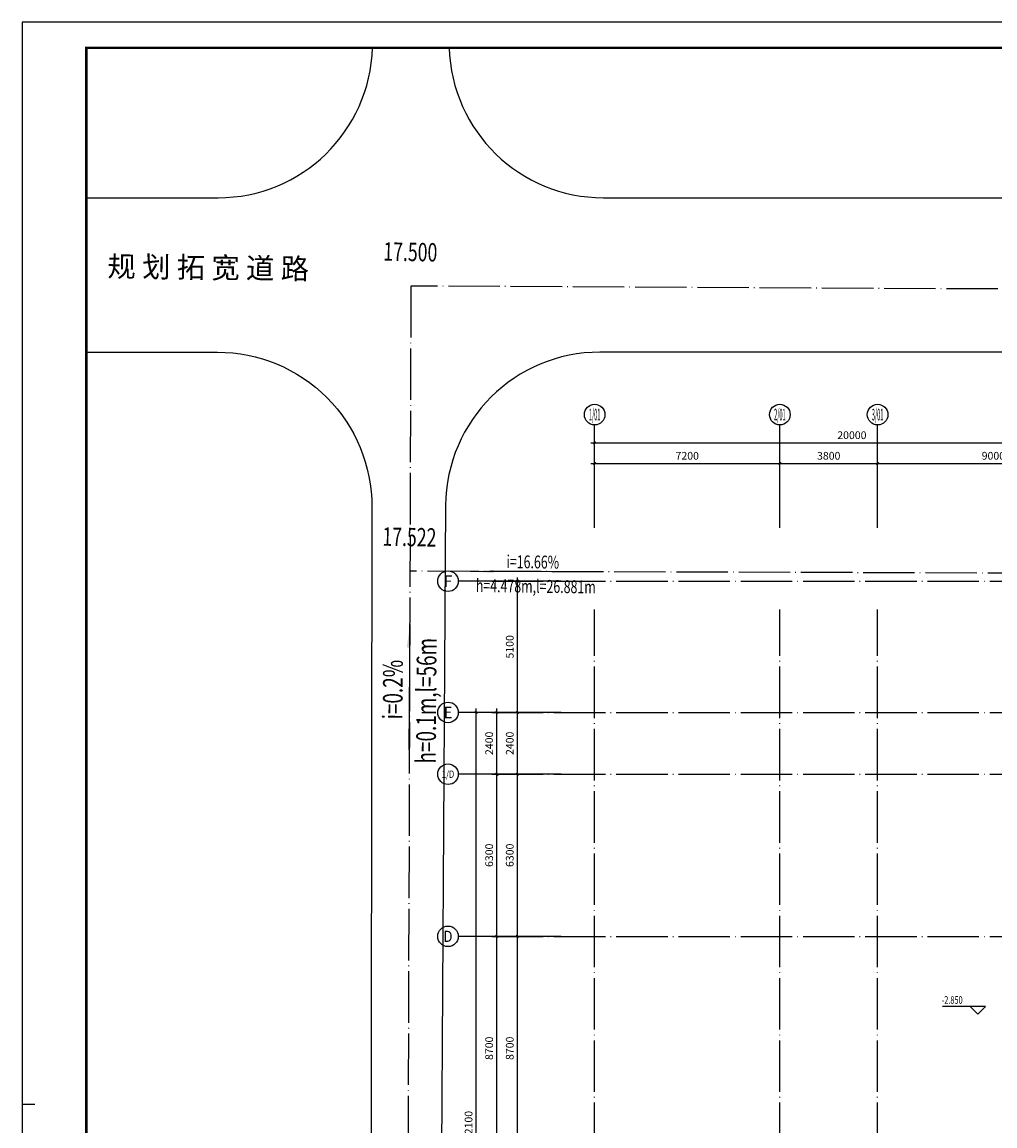
# Model space of a CAD drawing. Extents: x 4029809 to 5183336, y -626890 to -66837.
# Drawn here: x 4242204 to 4280022, y -466693 to -423802 of the extents above; entities that cross this region are included whole.
import ezdxf
from ezdxf.enums import TextEntityAlignment as Align

# ---------------------------------------------------------------- set-up
doc = ezdxf.new("R2010")
doc.units = 0
doc.header["$LTSCALE"] = 1000
doc.header["$MEASUREMENT"] = 0
for name, pattern in [('学生综合服务中心$0$CENTER', [2, 1.25, -0.25, 0.25, -0.25]), ('学生综合服务中心$0$DASHED', [0.75, 0.5, -0.25]), ('学生综合服务中心$0$DOTE', [2.42, 2, -0.2, 0.02, -0.2])]:
    doc.linetypes.add(name, pattern=pattern)
for name, color, linetype in [('学生综合服务中心$0$0-建筑边框', 1, '学生综合服务中心$0$CENTER'), ('学生综合服务中心$0$02 现状 02校园道路', 4, 'Continuous'), ('学生综合服务中心$0$AXIS', 3, 'Continuous'), ('学生综合服务中心$0$AXIS_TEXT', 7, 'Continuous'), ('学生综合服务中心$0$DIM_ELEV', 3, 'Continuous'), ('学生综合服务中心$0$DIM_SYMB', 3, 'Continuous'), ('学生综合服务中心$0$DOTE', 26, 'Continuous'), ('学生综合服务中心$0$PUB_TEXT', 7, 'Continuous'), ('学生综合服务中心$0$文字', 7, '学生综合服务中心$0$DASHED'), ('电气', 3, 'Continuous')]:
    doc.layers.add(name, color=color, linetype=linetype)
doc.styles.add('学生综合服务中心$0$_TCH_AXIS', font='COMPLEX', dxfattribs={"bigfont": 'GBCBIG'})
doc.styles.add('学生综合服务中心$0$_TCH_DIM', font='SIMPLEX', dxfattribs={"bigfont": 'GBCBIG'})
doc.styles.add('学生综合服务中心$0$COMPLEX', font='COMPLEX')
doc.styles.add('学生综合服务中心$0$DIM_FONT', font='SIMPLEX', dxfattribs={"width": 0.7, "bigfont": 'GBCBIG'})
doc.styles.add('学生综合服务中心$0$hz', font='simplex', dxfattribs={"width": 0.7, "bigfont": 'hztxt'})
doc.dimstyles.new('学生综合服务中心$0$DIMN', dxfattribs={"dimtxt": 300, "dimasz": 100, "dimexe": 250, "dimexo": 300, "dimgap": 0, "dimtad": 0, "dimdec": 0, "dimzin": 0, "dimdsep": 46, "dimtxsty": '学生综合服务中心$0$DIM_FONT', "dimblk": '学生综合服务中心$0$_ArchTick', "dimcen": 0.09, "dimdle": 150, "dimclrt": 7, "dimazin": 0, "dimtfac": 1, "dimtdec": 0, "dimtix": 1, "dimtmove": 2, "dimatfit": 3, "dimldrblk": '学生综合服务中心$0$_ArchTick', "dimfxl": 0.18, "dimtvp": 1, "dimtolj": 1, "dimtzin": 0, "dimarcsym": 0})

# ---------------------------------------------------------------- blocks, each defined once
blk = doc.blocks.new('A$C5D4C56A4')
blk.add_line((-178350, 42050), (-177850, 42050))
blk.add_lwpolyline([(-178350, 0), (0, 0), (0, 84100), (-178350, 84100)], close=True)
at = {"const_width": 100}
blk.add_lwpolyline([(-175850, 1000), (-1000, 1000), (-1000, 83100), (-175850, 83100)], close=True, dxfattribs=at)
blk = doc.blocks.new('学生综合服务中心$0$_AXISO')
blk.add_circle((0, 0), 0.5)
at = {"layer": '学生综合服务中心$0$AXIS_TEXT', "style": '学生综合服务中心$0$COMPLEX', "width": 1.041667}
blk.add_attdef('A', text='', height=0.56, dxfattribs=at).set_placement((-0.25, -0.28), (0.25, -0.28), align=Align.FIT)
blk = doc.blocks.new('学生综合服务中心$0$_ArchTick')
at = {"color": 0, "linetype": 'ByBlock', "const_width": 0.4}
blk.add_lwpolyline([(-0.5, -0.5), (0.5, 0.5)], dxfattribs=at)
blk = doc.blocks.new('*D930')
at = {"layer": 'Defpoints', "color": 0, "transparency": 16777216}
for p in [(4261461, -459327), (4263439, -459327), (4263439, -468027)]:
    blk.add_point(p, dxfattribs=at)
at = {"layer": '学生综合服务中心$0$AXIS', "color": 0, "lineweight": -2, "transparency": 16777216}
for p, q in [((4263139, -459327), (4261211, -459327)), ((4261461, -468177), (4261461, -459177)), ((4263139, -468027), (4261211, -468027))]:
    blk.add_line(p, q, dxfattribs=at)
at = {"layer": '学生综合服务中心$0$AXIS', "color": 0, "lineweight": -2, "transparency": 16777216, "xscale": 100, "yscale": 100, "zscale": 100}
for p, rotation in [((4261461, -459327), 90), ((4261461, -468027), 270)]:
    blk.add_blockref('学生综合服务中心$0$_ArchTick', p, dxfattribs=dict(at, rotation=rotation))
at = {"layer": '学生综合服务中心$0$AXIS', "color": 7, "transparency": 16777216, "insert": (4261161, -463677), "char_height": 300, "attachment_point": 5, "rotation": 90, "style": '学生综合服务中心$0$DIM_FONT'}
blk.add_mtext('\\A1;8700', dxfattribs=at)
blk = doc.blocks.new('*D931')
at = {"layer": 'Defpoints', "color": 0, "transparency": 16777216}
for p in [(4261461, -453027), (4263439, -453027), (4263439, -459327)]:
    blk.add_point(p, dxfattribs=at)
at = {"layer": '学生综合服务中心$0$AXIS', "color": 0, "lineweight": -2, "transparency": 16777216}
for p, q in [((4261461, -459477), (4261461, -452877)), ((4263139, -453027), (4261211, -453027)), ((4263139, -459327), (4261211, -459327))]:
    blk.add_line(p, q, dxfattribs=at)
at = {"layer": '学生综合服务中心$0$AXIS', "color": 0, "lineweight": -2, "transparency": 16777216, "xscale": 100, "yscale": 100, "zscale": 100}
for p, rotation in [((4261461, -453027), 90), ((4261461, -459327), 270)]:
    blk.add_blockref('学生综合服务中心$0$_ArchTick', p, dxfattribs=dict(at, rotation=rotation))
at = {"layer": '学生综合服务中心$0$AXIS', "color": 7, "transparency": 16777216, "insert": (4261161, -456177), "char_height": 300, "attachment_point": 5, "rotation": 90, "style": '学生综合服务中心$0$DIM_FONT'}
blk.add_mtext('\\A1;6300', dxfattribs=at)
blk = doc.blocks.new('*D932')
at = {"layer": 'Defpoints', "color": 0, "transparency": 16777216}
for p in [(4261461, -450627), (4263439, -450627), (4263439, -453027)]:
    blk.add_point(p, dxfattribs=at)
at = {"layer": '学生综合服务中心$0$AXIS', "color": 0, "lineweight": -2, "transparency": 16777216}
for p, q in [((4263139, -450627), (4261211, -450627)), ((4261461, -453177), (4261461, -450477)), ((4263139, -453027), (4261211, -453027))]:
    blk.add_line(p, q, dxfattribs=at)
at = {"layer": '学生综合服务中心$0$AXIS', "color": 0, "lineweight": -2, "transparency": 16777216, "xscale": 100, "yscale": 100, "zscale": 100}
for p, rotation in [((4261461, -450627), 90), ((4261461, -453027), 270)]:
    blk.add_blockref('学生综合服务中心$0$_ArchTick', p, dxfattribs=dict(at, rotation=rotation))
at = {"layer": '学生综合服务中心$0$AXIS', "color": 7, "transparency": 16777216, "insert": (4261161, -451827), "char_height": 300, "attachment_point": 5, "rotation": 90, "style": '学生综合服务中心$0$DIM_FONT'}
blk.add_mtext('\\A1;2400', dxfattribs=at)
blk = doc.blocks.new('*D933')
at = {"layer": 'Defpoints', "color": 0, "transparency": 16777216}
for p in [(4261461, -445527), (4263439, -445527), (4263439, -450627)]:
    blk.add_point(p, dxfattribs=at)
at = {"layer": '学生综合服务中心$0$AXIS', "color": 0, "lineweight": -2, "transparency": 16777216}
for p, q in [((4263139, -445527), (4261211, -445527)), ((4261461, -450777), (4261461, -445377)), ((4263139, -450627), (4261211, -450627))]:
    blk.add_line(p, q, dxfattribs=at)
at = {"layer": '学生综合服务中心$0$AXIS', "color": 0, "lineweight": -2, "transparency": 16777216, "xscale": 100, "yscale": 100, "zscale": 100}
for p, rotation in [((4261461, -445527), 90), ((4261461, -450627), 270)]:
    blk.add_blockref('学生综合服务中心$0$_ArchTick', p, dxfattribs=dict(at, rotation=rotation))
at = {"layer": '学生综合服务中心$0$AXIS', "color": 7, "transparency": 16777216, "insert": (4261161, -448077), "char_height": 300, "attachment_point": 5, "rotation": 90, "style": '学生综合服务中心$0$DIM_FONT'}
blk.add_mtext('\\A1;5100', dxfattribs=at)
blk = doc.blocks.new('*D967')
at = {"layer": 'Defpoints', "color": 0, "transparency": 16777216}
for p in [(4260661, -459327), (4263161, -459327), (4263161, -468027)]:
    blk.add_point(p, dxfattribs=at)
at = {"layer": '学生综合服务中心$0$AXIS', "color": 0, "lineweight": -2, "transparency": 16777216}
for p, q in [((4262861, -459327), (4260411, -459327)), ((4260661, -468177), (4260661, -459177)), ((4262861, -468027), (4260411, -468027))]:
    blk.add_line(p, q, dxfattribs=at)
at = {"layer": '学生综合服务中心$0$AXIS', "color": 0, "lineweight": -2, "transparency": 16777216, "xscale": 100, "yscale": 100, "zscale": 100}
for p, rotation in [((4260661, -459327), 90), ((4260661, -468027), 270)]:
    blk.add_blockref('学生综合服务中心$0$_ArchTick', p, dxfattribs=dict(at, rotation=rotation))
at = {"layer": '学生综合服务中心$0$AXIS', "color": 7, "transparency": 16777216, "insert": (4260361, -463677), "char_height": 300, "attachment_point": 5, "rotation": 90, "style": '学生综合服务中心$0$DIM_FONT'}
blk.add_mtext('\\A1;8700', dxfattribs=at)
blk = doc.blocks.new('*D968')
at = {"layer": 'Defpoints', "color": 0, "transparency": 16777216}
for p in [(4260661, -453027), (4263161, -453027), (4263161, -459327)]:
    blk.add_point(p, dxfattribs=at)
at = {"layer": '学生综合服务中心$0$AXIS', "color": 0, "lineweight": -2, "transparency": 16777216}
for p, q in [((4260661, -459477), (4260661, -452877)), ((4262861, -453027), (4260411, -453027)), ((4262861, -459327), (4260411, -459327))]:
    blk.add_line(p, q, dxfattribs=at)
at = {"layer": '学生综合服务中心$0$AXIS', "color": 0, "lineweight": -2, "transparency": 16777216, "xscale": 100, "yscale": 100, "zscale": 100}
for p, rotation in [((4260661, -453027), 90), ((4260661, -459327), 270)]:
    blk.add_blockref('学生综合服务中心$0$_ArchTick', p, dxfattribs=dict(at, rotation=rotation))
at = {"layer": '学生综合服务中心$0$AXIS', "color": 7, "transparency": 16777216, "insert": (4260361, -456177), "char_height": 300, "attachment_point": 5, "rotation": 90, "style": '学生综合服务中心$0$DIM_FONT'}
blk.add_mtext('\\A1;6300', dxfattribs=at)
blk = doc.blocks.new('*D969')
at = {"layer": 'Defpoints', "color": 0, "transparency": 16777216}
for p in [(4260661, -450627), (4263161, -450627), (4263161, -453027)]:
    blk.add_point(p, dxfattribs=at)
at = {"layer": '学生综合服务中心$0$AXIS', "color": 0, "lineweight": -2, "transparency": 16777216}
for p, q in [((4262861, -450627), (4260411, -450627)), ((4260661, -453177), (4260661, -450477)), ((4262861, -453027), (4260411, -453027))]:
    blk.add_line(p, q, dxfattribs=at)
at = {"layer": '学生综合服务中心$0$AXIS', "color": 0, "lineweight": -2, "transparency": 16777216, "xscale": 100, "yscale": 100, "zscale": 100}
for p, rotation in [((4260661, -450627), 90), ((4260661, -453027), 270)]:
    blk.add_blockref('学生综合服务中心$0$_ArchTick', p, dxfattribs=dict(at, rotation=rotation))
at = {"layer": '学生综合服务中心$0$AXIS', "color": 7, "transparency": 16777216, "insert": (4260361, -451827), "char_height": 300, "attachment_point": 5, "rotation": 90, "style": '学生综合服务中心$0$DIM_FONT'}
blk.add_mtext('\\A1;2400', dxfattribs=at)
blk = doc.blocks.new('*D970')
at = {"layer": 'Defpoints', "color": 0, "transparency": 16777216}
for p in [(4259861, -450627), (4263161, -450627), (4263161, -482727)]:
    blk.add_point(p, dxfattribs=at)
at = {"layer": '学生综合服务中心$0$AXIS', "color": 0, "lineweight": -2, "transparency": 16777216}
for p, q in [((4262861, -450627), (4259611, -450627)), ((4259861, -482877), (4259861, -450477)), ((4262861, -482727), (4259611, -482727))]:
    blk.add_line(p, q, dxfattribs=at)
at = {"layer": '学生综合服务中心$0$AXIS', "color": 0, "lineweight": -2, "transparency": 16777216, "xscale": 100, "yscale": 100, "zscale": 100}
for p, rotation in [((4259861, -450627), 90), ((4259861, -482727), 270)]:
    blk.add_blockref('学生综合服务中心$0$_ArchTick', p, dxfattribs=dict(at, rotation=rotation))
at = {"layer": '学生综合服务中心$0$AXIS', "color": 7, "transparency": 16777216, "insert": (4259561, -466677), "char_height": 300, "attachment_point": 5, "rotation": 90, "style": '学生综合服务中心$0$DIM_FONT'}
blk.add_mtext('\\A1;32100', dxfattribs=at)
blk = doc.blocks.new('*D971')
at = {"layer": 'Defpoints', "color": 0, "transparency": 16777216}
for p in [(4271661, -440954), (4264461, -443454), (4271661, -443454)]:
    blk.add_point(p, dxfattribs=at)
at = {"layer": '学生综合服务中心$0$AXIS', "color": 0, "lineweight": -2, "transparency": 16777216}
for p, q in [((4264461, -443154), (4264461, -440704)), ((4271661, -443154), (4271661, -440704)), ((4264311, -440954), (4271811, -440954))]:
    blk.add_line(p, q, dxfattribs=at)
at = {"layer": '学生综合服务中心$0$AXIS', "color": 0, "lineweight": -2, "transparency": 16777216, "xscale": 100, "yscale": 100, "zscale": 100, "rotation": 180}
blk.add_blockref('学生综合服务中心$0$_ArchTick', (4264461, -440954), dxfattribs=at)
at = {"layer": '学生综合服务中心$0$AXIS', "color": 0, "lineweight": -2, "transparency": 16777216, "xscale": 100, "yscale": 100, "zscale": 100}
blk.add_blockref('学生综合服务中心$0$_ArchTick', (4271661, -440954), dxfattribs=at)
at = {"layer": '学生综合服务中心$0$AXIS', "color": 7, "transparency": 16777216, "insert": (4268061, -440654), "char_height": 300, "attachment_point": 5, "style": '学生综合服务中心$0$DIM_FONT'}
blk.add_mtext('\\A1;7200', dxfattribs=at)
blk = doc.blocks.new('*D972')
at = {"layer": 'Defpoints', "color": 0, "transparency": 16777216}
for p in [(4275461, -440954), (4271661, -443454), (4275461, -443454)]:
    blk.add_point(p, dxfattribs=at)
at = {"layer": '学生综合服务中心$0$AXIS', "color": 0, "lineweight": -2, "transparency": 16777216}
for p, q in [((4271661, -443154), (4271661, -440704)), ((4275461, -443154), (4275461, -440704)), ((4271511, -440954), (4275611, -440954))]:
    blk.add_line(p, q, dxfattribs=at)
at = {"layer": '学生综合服务中心$0$AXIS', "color": 0, "lineweight": -2, "transparency": 16777216, "xscale": 100, "yscale": 100, "zscale": 100, "rotation": 180}
blk.add_blockref('学生综合服务中心$0$_ArchTick', (4271661, -440954), dxfattribs=at)
at = {"layer": '学生综合服务中心$0$AXIS', "color": 0, "lineweight": -2, "transparency": 16777216, "xscale": 100, "yscale": 100, "zscale": 100}
blk.add_blockref('学生综合服务中心$0$_ArchTick', (4275461, -440954), dxfattribs=at)
at = {"layer": '学生综合服务中心$0$AXIS', "color": 7, "transparency": 16777216, "insert": (4273561, -440654), "char_height": 300, "attachment_point": 5, "style": '学生综合服务中心$0$DIM_FONT'}
blk.add_mtext('\\A1;3800', dxfattribs=at)
blk = doc.blocks.new('*D973')
at = {"layer": 'Defpoints', "color": 0, "transparency": 16777216}
for p in [(4284461, -440954), (4275461, -443454), (4284461, -443454)]:
    blk.add_point(p, dxfattribs=at)
at = {"layer": '学生综合服务中心$0$AXIS', "color": 0, "lineweight": -2, "transparency": 16777216}
for p, q in [((4275461, -443154), (4275461, -440704)), ((4284461, -443154), (4284461, -440704)), ((4275311, -440954), (4284611, -440954))]:
    blk.add_line(p, q, dxfattribs=at)
at = {"layer": '学生综合服务中心$0$AXIS', "color": 0, "lineweight": -2, "transparency": 16777216, "xscale": 100, "yscale": 100, "zscale": 100, "rotation": 180}
blk.add_blockref('学生综合服务中心$0$_ArchTick', (4275461, -440954), dxfattribs=at)
at = {"layer": '学生综合服务中心$0$AXIS', "color": 0, "lineweight": -2, "transparency": 16777216, "xscale": 100, "yscale": 100, "zscale": 100}
blk.add_blockref('学生综合服务中心$0$_ArchTick', (4284461, -440954), dxfattribs=at)
at = {"layer": '学生综合服务中心$0$AXIS', "color": 7, "transparency": 16777216, "insert": (4279961, -440654), "char_height": 300, "attachment_point": 5, "style": '学生综合服务中心$0$DIM_FONT'}
blk.add_mtext('\\A1;9000', dxfattribs=at)
blk = doc.blocks.new('*D985')
at = {"layer": 'Defpoints', "color": 0, "transparency": 16777216}
for p in [(4284461, -440154), (4264461, -443454), (4284461, -443454)]:
    blk.add_point(p, dxfattribs=at)
at = {"layer": '学生综合服务中心$0$AXIS', "color": 0, "lineweight": -2, "transparency": 16777216}
for p, q in [((4264461, -443154), (4264461, -439904)), ((4284461, -443154), (4284461, -439904)), ((4264311, -440154), (4284611, -440154))]:
    blk.add_line(p, q, dxfattribs=at)
at = {"layer": '学生综合服务中心$0$AXIS', "color": 0, "lineweight": -2, "transparency": 16777216, "xscale": 100, "yscale": 100, "zscale": 100, "rotation": 180}
blk.add_blockref('学生综合服务中心$0$_ArchTick', (4264461, -440154), dxfattribs=at)
at = {"layer": '学生综合服务中心$0$AXIS', "color": 0, "lineweight": -2, "transparency": 16777216, "xscale": 100, "yscale": 100, "zscale": 100}
blk.add_blockref('学生综合服务中心$0$_ArchTick', (4284461, -440154), dxfattribs=at)
at = {"layer": '学生综合服务中心$0$AXIS', "color": 7, "transparency": 16777216, "insert": (4274461, -439854), "char_height": 300, "attachment_point": 5, "style": '学生综合服务中心$0$DIM_FONT'}
blk.add_mtext('\\A1;20000', dxfattribs=at)

msp = doc.modelspace()

# ---------------------------------------------------------------- hatches: boundary and pattern name
at = {"layer": '学生综合服务中心$0$DIM_SYMB', "linetype": 'ByBlock'}
for points in [[(4259640.4, -445146.9), (4260538.4, -445204.7), (4260546.1, -445084.9)], [(4257284.7, -447204.1), (4257279, -448103.9), (4257159, -448103.1)]]:
    msp.add_hatch(color=256, dxfattribs=at).paths.add_polyline_path(points)

# ---------------------------------------------------------------- linework, layer by layer
at = {"layer": '学生综合服务中心$0$0-建筑边框', "linetype": '学生综合服务中心$0$DOTE'}
msp.add_lwpolyline([(4319245.3, -434380.4), (4304334.7, -434290.3), (4257316.5, -434062), (4257125.3, -492352.7), (4319722, -494370.1), (4337443.5, -493897.3), (4353692.6, -493600.8), (4397497.1, -492378.1), (4393342.1, -434895.5)], close=True, dxfattribs=at)
at = {"layer": '学生综合服务中心$0$02 现状 02校园道路'}
for p, q in [((4285396.2, -436627.3), (4264667.7, -436627.3)), ((4258667.9, -442582.3), (4258401.9, -483146.1))]:
    msp.add_line(p, q, dxfattribs=at)
for points in [[(4244703.6, -430627.9), (4249826.9, -430627.3, 0.4056764), (4255823.6, -424801.9, 0.4056764)], [(4258805.3, -424801.9, 0.4057125), (4264802.8, -430627.3), (4383842.2, -430627.3, 0.4057125), (4389839.7, -424801.9, 0.4057125)], [(4258805.3, -424801.9, 0.4057125), (4264802.8, -430627.3), (4383842.2, -430627.3, 0.4057125), (4389839.7, -424801.9, 0.4057125)], [(4244703.6, -436627.9), (4249801.3, -436627.3, -0.4147015), (4255802, -442636.6), (4255744.9, -484745.2, -0.4296152), (4251529.7, -488733.2), (4244703.6, -488365.4)]]:
    msp.add_lwpolyline(points, format="xyb", dxfattribs=at)
msp.add_arc((4264667.7, -442627.3), 6000, 90, 179.5702, dxfattribs=at)
at = {"layer": '学生综合服务中心$0$AXIS'}
for p, q in [((4264461.1, -443453.7), (4264461.1, -439453.7)), ((4271661.1, -443453.7), (4271661.1, -439453.7)), ((4275461.1, -443453.7), (4275461.1, -439453.7)), ((4263161.1, -445527.3), (4259161.1, -445527.3)), ((4263161.1, -450627.3), (4259161.1, -450627.3)), ((4263161.1, -453027.3), (4259161.1, -453027.3)), ((4263161.1, -459327.3), (4259161.1, -459327.3))]:
    msp.add_line(p, q, dxfattribs=at)
for centre in [(4258761.1, -445527.3), (4258761.1, -450627.3), (4258761.1, -453027.3), (4258761.1, -459327.3)]:
    msp.add_circle(centre, 400, dxfattribs=at)
at = {"layer": '学生综合服务中心$0$DIM_ELEV'}
for p, q in [((4279661.1, -462053), (4277981.1, -462053)), ((4279361.1, -462353), (4279061.1, -462053)), ((4279361.1, -462353), (4279661.1, -462053))]:
    msp.add_line(p, q, dxfattribs=at)
at = {"layer": '学生综合服务中心$0$DIM_SYMB', "linetype": 'ByBlock'}
for points in [[(4264601, -445163.1), (4259640.4, -445146.9)], [(4257253.7, -452071.7), (4257284.7, -447204.1)]]:
    msp.add_lwpolyline(points, dxfattribs=at)
at = {"layer": '学生综合服务中心$0$DOTE', "linetype": '学生综合服务中心$0$DOTE'}
for p, q in [((4284161.1, -445227.3), (4257280.2, -445139.1)), ((4260461.1, -445527.3), (4375461.1, -445527.3)), ((4264461.1, -484727.3), (4264461.1, -446627.3)), ((4271661.1, -484727.3), (4271661.1, -446627.3)), ((4275461.1, -484727.3), (4275461.1, -446627.3)), ((4260461.1, -450627.3), (4375461.1, -450627.3)), ((4260461.1, -453027.3), (4375461.1, -453027.3)), ((4260461.1, -459327.3), (4375461.1, -459327.3))]:
    msp.add_line(p, q, dxfattribs=at)

# ---------------------------------------------------------------- block references
at = {"layer": '学生综合服务中心$0$AXIS'}
ref = msp.add_blockref('学生综合服务中心$0$_AXISO', (4264461.1, -439053.7), dxfattribs=dict(at, xscale=800, yscale=800, zscale=800))
ref.add_attrib('A', '1/01', dxfattribs={"layer": '学生综合服务中心$0$AXIS_TEXT', "height": 452.55, "style": '学生综合服务中心$0$_TCH_AXIS', "width": 0.318182}).set_placement((4264234.9, -439280), (4264687.4, -439280), align=Align.FIT)
ref = msp.add_blockref('学生综合服务中心$0$_AXISO', (4271661.1, -439053.7), dxfattribs=dict(at, xscale=800, yscale=800, zscale=800))
ref.add_attrib('A', '2/01', dxfattribs={"layer": '学生综合服务中心$0$AXIS_TEXT', "height": 452.55, "style": '学生综合服务中心$0$_TCH_AXIS', "width": 0.295775}).set_placement((4271434.9, -439280), (4271887.4, -439280), align=Align.FIT)
ref = msp.add_blockref('学生综合服务中心$0$_AXISO', (4275461.1, -439053.7), dxfattribs=dict(at, xscale=800, yscale=800, zscale=800))
ref.add_attrib('A', '3/01', dxfattribs={"layer": '学生综合服务中心$0$AXIS_TEXT', "height": 452.55, "style": '学生综合服务中心$0$_TCH_AXIS', "width": 0.3}).set_placement((4275234.9, -439280), (4275687.4, -439280), align=Align.FIT)
at = {"layer": '电气'}
msp.add_blockref('A$C5D4C56A4', (4420553.6, -507901.9), dxfattribs=at)

# ---------------------------------------------------------------- texts
at = {"layer": '学生综合服务中心$0$AXIS_TEXT', "style": '学生综合服务中心$0$_TCH_AXIS'}
for s, height, p, p2 in [('F', 445.4, (4258591.4, -445750), (4258930.8, -445750)), ('E', 445.4, (4258591.4, -450850), (4258930.8, -450850)), ('D', 435.3, (4258585, -459544.9), (4258937.3, -459544.9))]:
    msp.add_text(s, height=height, dxfattribs=at).set_placement(p, p2, align=Align.FIT)
at = {"layer": '学生综合服务中心$0$AXIS_TEXT', "style": '学生综合服务中心$0$_TCH_AXIS', "width": 0.65625}
msp.add_text('1/D', height=285.49, dxfattribs=at).set_placement((4258520.3, -453170.1), (4259002, -453170.1), align=Align.FIT)
at = {"layer": '学生综合服务中心$0$PUB_TEXT', "color": 1, "linetype": 'ByBlock', "style": '学生综合服务中心$0$_TCH_DIM', "width": 0.705882}
for s, p in [('17.500', (4256241.8, -433071.3)), ('17.522', (4256205.5, -444148.4))]:
    msp.add_text(s, height=713.89, rotation=359, dxfattribs=at).set_placement(p)
at = {"layer": '学生综合服务中心$0$PUB_TEXT', "linetype": 'ByBlock', "style": '学生综合服务中心$0$_TCH_DIM', "width": 0.705882}
for s, height, rotation, p in [('i=16.66%%%', 500, 359.31627, (4261031, -445016.1)), ('h=4.478m,l=26.881m', 500, 359.31627, (4259840.5, -445946.8)), ('h=0.1m,l=56m', 764.883, 89.63473, (4258285.1, -452614)), ('i=0.2%%%', 764.88, 89.63473, (4256991.2, -450895.9))]:
    msp.add_text(s, height=height, rotation=rotation, dxfattribs=at).set_placement(p)
at = {"layer": '学生综合服务中心$0$PUB_TEXT', "style": '学生综合服务中心$0$_TCH_DIM', "width": 0.705882}
msp.add_text('-2.850', height=297.5, dxfattribs=at).set_placement((4277951.1, -461948))
at = {"layer": '学生综合服务中心$0$文字', "linetype": 'Continuous', "style": '学生综合服务中心$0$hz'}
msp.add_text('规 划 拓 宽 道 路', height=806.4, rotation=359.27692, dxfattribs=at).set_placement((4249441.1, -433443), align=Align.MIDDLE)

# ---------------------------------------------------------------- dimensions: what is measured, and where the dimension line sits
at = {"layer": '学生综合服务中心$0$AXIS'}
for p1, p2, distance, picture, middle in [((4264461.1, -443453.7), (4284461.1, -443453.7), 3300, '*D985', (4274461.1, -439853.7)), ((4264461.1, -443453.7), (4271661.1, -443453.7), 2500, '*D971', (4268061.1, -440653.7)), ((4271661.1, -443453.7), (4275461.1, -443453.7), 2500, '*D972', (4273561.1, -440653.7)), ((4275461.1, -443453.7), (4284461.1, -443453.7), 2500, '*D973', (4279961.1, -440653.7)), ((4263438.6, -450627.3), (4263438.6, -445527.3), 1977.5, '*D933', (4261161.1, -448077.3)), ((4263161.1, -482727.3), (4263161.1, -450627.3), 3300, '*D970', (4259561.1, -466677.3)), ((4263161.1, -453027.3), (4263161.1, -450627.3), 2500, '*D969', (4260361.1, -451827.3)), ((4263438.6, -453027.3), (4263438.6, -450627.3), 1977.5, '*D932', (4261161.1, -451827.3)), ((4263161.1, -459327.3), (4263161.1, -453027.3), 2500, '*D968', (4260361.1, -456177.3)), ((4263438.6, -459327.3), (4263438.6, -453027.3), 1977.5, '*D931', (4261161.1, -456177.3)), ((4263161.1, -468027.3), (4263161.1, -459327.3), 2500, '*D967', (4260361.1, -463677.3)), ((4263438.6, -468027.3), (4263438.6, -459327.3), 1977.5, '*D930', (4261161.1, -463677.3))]:
    dim = msp.add_aligned_dim(p1=p1, p2=p2, distance=distance, dimstyle='学生综合服务中心$0$DIMN', dxfattribs=at)
    dim.commit()
    dim.dimension.update_dxf_attribs({"geometry": picture, "text_midpoint": middle})

doc.saveas('drawing.dxf')
